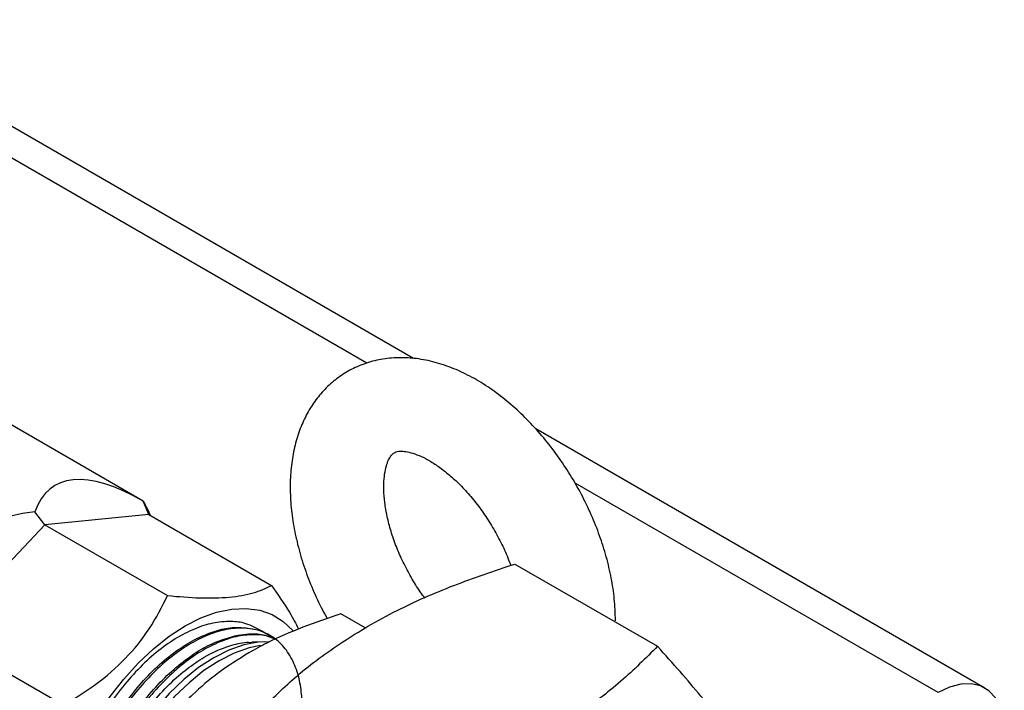
# Model space of a CAD drawing. Extents: x 0 to 16.5, y 0 to 11.7.
# Drawn here: x 14.1 to 14.6, y 6 to 6.4 of the extents above; entities that cross this region are included whole.
import ezdxf

# ---------------------------------------------------------------- set-up
doc = ezdxf.new("R2010")
doc.units = 0
doc.linetypes.add('SLD-SOLID', pattern=[0])
doc.layers.get('0').update_dxf_attribs({"linetype": 'CONTINUOUS'})

msp = doc.modelspace()

# ---------------------------------------------------------------- linework, layer by layer
at = {"color": 7, "linetype": 'SLD-SOLID'}
for p, q in [((14.34101, 6.20605), (14.04469, 6.37712)), ((14.31749, 6.20365), (14.05163, 6.35714)), ((14.20453, 6.13397), (14.06008, 6.21736)), ((14.62942, 6.03956), (14.40268, 6.17045)), ((14.6058, 6.03722), (14.42259, 6.14298)), ((14.20739, 6.12711), (14.20454, 6.13397)), ((14.15496, 6.12192), (14.14985, 6.12856)), ((14.20739, 6.12711), (14.15496, 6.12192)), ((14.20739, 6.12711), (14.26926, 6.09139)), ((14.15496, 6.12192), (14.10253, 6.06657)), ((14.15496, 6.12192), (14.21683, 6.0862)), ((14.39219, 6.10219), (14.46422, 6.06061)), ((14.31653, 6.06988), (14.30427, 6.07696)), ((14.10253, 6.06657), (14.1644, 6.03086)), ((14.26771, 6.06654), (14.26685, 6.067)), ((14.26567, 6.06286), (14.25936, 6.06273))]:
    msp.add_line(p, q, dxfattribs=at)
at = {"color": 7, "linetype": 'SLD-SOLID', "flags": 128}
for points in [[(14.22567, 6.07089), (14.2337, 6.07495), (14.2416, 6.07781), (14.24926, 6.07942), (14.25657, 6.07975), (14.2634, 6.07881), (14.26967, 6.07661), (14.27527, 6.07317), (14.28011, 6.06856), (14.28039, 6.06823)], [(14.19115, 5.91153), (14.18473, 5.91309), (14.17879, 5.91591), (14.17356, 5.91994), (14.16911, 5.92512), (14.16553, 5.93136), (14.16286, 5.93858), (14.16114, 5.94665), (14.1604, 5.95547), (14.16064, 5.9649), (14.16188, 5.97478), (14.16408, 5.98498), (14.16721, 5.99534), (14.17123, 6.0057), (14.17608, 6.01591), (14.18168, 6.02581), (14.18794, 6.03525), (14.19478, 6.04408), (14.20208, 6.05218), (14.20974, 6.05942), (14.21765, 6.06569), (14.22567, 6.07089)], [(14.26756, 6.06285), (14.26264, 6.06268), (14.25537, 6.06133), (14.24784, 6.05872), (14.24018, 6.05487), (14.23252, 6.04987), (14.22499, 6.0438), (14.21772, 6.03675), (14.21084, 6.02885), (14.20445, 6.02024), (14.19868, 6.01107), (14.19362, 6.00148), (14.18935, 5.99165), (14.18596, 5.98173), (14.18349, 5.97192), (14.18199, 5.96236), (14.18149, 5.95322), (14.18199, 5.94466), (14.18349, 5.93683), (14.18451, 5.9335)], [(14.26373, 6.06095), (14.25804, 6.05979), (14.25051, 6.05717), (14.24285, 6.05333), (14.23519, 6.04833), (14.22766, 6.04225), (14.22039, 6.03521), (14.21351, 6.02731), (14.20712, 6.0187), (14.20135, 6.00952), (14.19629, 5.99994), (14.19202, 5.9901), (14.18863, 5.98019), (14.18616, 5.97037), (14.18466, 5.96081), (14.18416, 5.95168), (14.18466, 5.94312), (14.18559, 5.93762)], [(14.6392, 6.01793), (14.6387, 6.02433), (14.63719, 6.02996), (14.63473, 6.03463), (14.63139, 6.03821), (14.62727, 6.04059), (14.6225, 6.04169), (14.61722, 6.04149), (14.6116, 6.03998), (14.6058, 6.03722)]]:
    msp.add_lwpolyline(points, dxfattribs=at)
at = {"color": 7, "linetype": 'SLD-SOLID'}
for major_axis, ratio, start_param, end_param in [((-0.1145, 0.17348), 0.309675, 5.728823, 6.514221), ((-0.06912, 0.16618), 0.01333, 5.977328, 6.265682), ((0.16531, -0.14081), 0.477951, 2.723629, 3.509027)]:
    msp.add_ellipse((14.27361, 5.9678), major_axis=major_axis, ratio=ratio, start_param=start_param, end_param=end_param, dxfattribs=at)
for points, knots in [([(14.4429, 6.07356), (14.44287, 6.07545), (14.44278, 6.08077), (14.44184, 6.08974), (14.43982, 6.10042), (14.43687, 6.11114), (14.43306, 6.12179), (14.42844, 6.13226), (14.42308, 6.14244), (14.41703, 6.15222), (14.41035, 6.16152), (14.40309, 6.17023), (14.39532, 6.17825), (14.38709, 6.18549), (14.37845, 6.19186), (14.36946, 6.19724), (14.36021, 6.20151), (14.35082, 6.20455), (14.34178, 6.2062), (14.33297, 6.20658), (14.32454, 6.20574), (14.31634, 6.20359), (14.30882, 6.20026), (14.30205, 6.19587), (14.29609, 6.19054), (14.29096, 6.18435), (14.28668, 6.17736), (14.28327, 6.16961), (14.28075, 6.16112), (14.27917, 6.15194), (14.27857, 6.14216), (14.27897, 6.13191), (14.28035, 6.12135), (14.2827, 6.11065), (14.28593, 6.09993), (14.29004, 6.08935), (14.2939, 6.08084), (14.29664, 6.07604), (14.29747, 6.07457)], [0, 0, 0, 0, 0.016349, 0.045997, 0.075577, 0.105069, 0.134451, 0.16374, 0.192976, 0.22221, 0.251486, 0.280852, 0.310363, 0.340072, 0.370015, 0.400193, 0.43052, 0.460715, 0.490418, 0.516286, 0.544145, 0.571063, 0.597178, 0.622786, 0.648184, 0.673643, 0.699488, 0.725991, 0.753331, 0.781538, 0.81047, 0.839868, 0.869459, 0.899017, 0.928473, 0.95782, 0.987087, 1, 1, 1, 1]), ([(14.34673, 6.08491), (14.34594, 6.08598), (14.34344, 6.08933), (14.33971, 6.09547), (14.33564, 6.10314), (14.33224, 6.11097), (14.32953, 6.11874), (14.32757, 6.12625), (14.32637, 6.13331), (14.32589, 6.13972), (14.32605, 6.14532), (14.32675, 6.14996), (14.3278, 6.15354), (14.329, 6.15604), (14.33012, 6.15756), (14.33106, 6.15836), (14.33185, 6.15878), (14.33335, 6.15914), (14.33556, 6.15921), (14.33867, 6.15875), (14.3426, 6.15755), (14.34726, 6.15544), (14.35233, 6.15241), (14.35769, 6.14844), (14.36316, 6.14358), (14.36859, 6.13788), (14.37383, 6.13145), (14.37874, 6.12442), (14.38317, 6.11694), (14.38707, 6.10922), (14.3891, 6.10403), (14.39011, 6.10146)], [0, 0, 0, 0, 0.016671, 0.052116, 0.087631, 0.123081, 0.158336, 0.193287, 0.227834, 0.261909, 0.295496, 0.328696, 0.361813, 0.395284, 0.430161, 0.468719, 0.517441, 0.554034, 0.587909, 0.619996, 0.65395, 0.687371, 0.720858, 0.754682, 0.788954, 0.823661, 0.858728, 0.894056, 0.929533, 0.965047, 1, 1, 1, 1]), ([(14.31794, 6.07081), (14.32283, 6.07351), (14.33635, 6.08096), (14.361, 6.09171), (14.38175, 6.09868), (14.39219, 6.10219)], [0, 0, 0, 0, 0.219738, 0.607571, 1, 1, 1, 1]), ([(14.21683, 6.0862), (14.22239, 6.08574), (14.23368, 6.0848), (14.24849, 6.08519), (14.26087, 6.0873), (14.26643, 6.09001), (14.26926, 6.09139)], [0, 0, 0, 0, 0.239269, 0.485638, 0.737785, 1, 1, 1, 1]), ([(14.26926, 6.09139), (14.27252, 6.08677), (14.27797, 6.07902), (14.28156, 6.07209), (14.28301, 6.0693)], [0, 0, 0, 0, 0.596758, 1, 1, 1, 1]), ([(14.1644, 6.03086), (14.16996, 6.03428), (14.18125, 6.04123), (14.19606, 6.05428), (14.20844, 6.06948), (14.214, 6.08055), (14.21683, 6.0862)], [0, 0, 0, 0, 0.239269, 0.485638, 0.737785, 1, 1, 1, 1]), ([(14.30427, 6.07696), (14.29779, 6.07478), (14.28477, 6.0704), (14.26935, 6.06368), (14.26086, 6.059), (14.25784, 6.05734)], [0, 0, 0, 0, 0.3895819, 0.7830659, 1, 1, 1, 1]), ([(14.27119, 6.06415), (14.26658, 6.06695), (14.25795, 6.07218), (14.25112, 6.07321), (14.24205, 6.07312), (14.23279, 6.07059), (14.22318, 6.0661), (14.21345, 6.05961), (14.20406, 6.05142), (14.1951, 6.04161), (14.18697, 6.03066), (14.17978, 6.01865), (14.17388, 6.00613), (14.1693, 5.99325), (14.16628, 5.98059), (14.16487, 5.96828), (14.16511, 5.95689), (14.16701, 5.94653), (14.1705, 5.93767), (14.17554, 5.93042), (14.18189, 5.9251), (14.18952, 5.92176), (14.19806, 5.92055), (14.20742, 5.9215), (14.21719, 5.92454), (14.22727, 5.92964), (14.23718, 5.93659), (14.24685, 5.94528), (14.25582, 5.95531), (14.26401, 5.96659), (14.27102, 5.9786), (14.27683, 5.99118), (14.28095, 6.00321), (14.28356, 6.01454), (14.28482, 6.02478), (14.28486, 6.03446), (14.28362, 6.04373), (14.28085, 6.05234), (14.27646, 6.05967), (14.27061, 6.06522), (14.26357, 6.06873), (14.25545, 6.07015), (14.24661, 6.06942), (14.23713, 6.06655), (14.22748, 6.06166), (14.21777, 6.05479), (14.20841, 6.04627), (14.19954, 6.03619), (14.19158, 6.02499), (14.18459, 6.0128), (14.17891, 6.00018), (14.17461, 5.98725), (14.17189, 5.97462), (14.17077, 5.96241), (14.17133, 5.95118), (14.17354, 5.941), (14.1774, 5.93255), (14.18124, 5.92694), (14.18412, 5.9249), (14.18478, 5.92443)], [0, 0, 0, 0, 0.020177, 0.037795, 0.055924, 0.073541, 0.091669, 0.10929, 0.12742, 0.145046, 0.163182, 0.180807, 0.198942, 0.216572, 0.234713, 0.252345, 0.270488, 0.28812, 0.306264, 0.323903, 0.342053, 0.359691, 0.37784, 0.395482, 0.413635, 0.431281, 0.449438, 0.467084, 0.48524, 0.502892, 0.521056, 0.538707, 0.55687, 0.572111, 0.587676, 0.602916, 0.618482, 0.636139, 0.654309, 0.671973, 0.690149, 0.707812, 0.725987, 0.743655, 0.761835, 0.779506, 0.797689, 0.81536, 0.833543, 0.85122, 0.86941, 0.887086, 0.905275, 0.922955, 0.941147, 0.958832, 0.97703, 0.994713, 1, 1, 1, 1]), ([(14.23238, 6.06494), (14.23525, 6.06618), (14.24107, 6.0687), (14.2511, 6.07079), (14.25748, 6.0698), (14.26137, 6.06919)], [0, 0, 0, 0, 0.276329, 0.559253, 1, 1, 1, 1]), ([(14.26137, 6.06919), (14.26283, 6.06879), (14.26477, 6.06825), (14.26638, 6.06712), (14.26677, 6.06685)], [0, 0, 0, 0, 0.757105, 1, 1, 1, 1]), ([(14.26359, 6.02795), (14.26656, 6.03097), (14.27561, 6.04015), (14.2927, 6.055), (14.30949, 6.06552), (14.31794, 6.07081)], [0, 0, 0, 0, 0.195562, 0.595049, 1, 1, 1, 1]), ([(14.27119, 6.06415), (14.26999, 6.0647), (14.26644, 6.06631), (14.25934, 6.06675), (14.25034, 6.06555), (14.24074, 6.06207), (14.23104, 6.05665), (14.22133, 6.04929), (14.21209, 6.04032), (14.2034, 6.02985), (14.19565, 6.01836), (14.18896, 6.00596), (14.18364, 5.99322), (14.17972, 5.98027), (14.17748, 5.96796), (14.17671, 5.95629), (14.17746, 5.94947), (14.17783, 5.94601)], [0, 0, 0, 0, 0.034675, 0.103184, 0.17368, 0.242192, 0.312691, 0.38121, 0.451715, 0.520257, 0.590787, 0.659324, 0.729848, 0.798405, 0.868948, 0.933644, 1, 1, 1, 1]), ([(14.2018, 6.04006), (14.20204, 6.04034), (14.20518, 6.04401), (14.21152, 6.05055), (14.22101, 6.05836), (14.22804, 6.06276), (14.23179, 6.06464), (14.23238, 6.06494)], [0, 0, 0, 0, 0.025557, 0.333083, 0.640608, 0.943692, 1, 1, 1, 1]), ([(14.22135, 6.05015), (14.22428, 6.05245), (14.23022, 6.05713), (14.24083, 6.06315), (14.24811, 6.06512), (14.25246, 6.0663)], [0, 0, 0, 0, 0.282179, 0.571395, 1, 1, 1, 1]), ([(14.25246, 6.0663), (14.25428, 6.06654), (14.25908, 6.0672), (14.26562, 6.06676), (14.26971, 6.06495), (14.27142, 6.0642)], [0, 0, 0, 0, 0.262881, 0.692741, 1, 1, 1, 1]), ([(14.18469, 5.93248), (14.18422, 5.9333), (14.18228, 5.93671), (14.18045, 5.94424), (14.17929, 5.95486), (14.1799, 5.96706), (14.1823, 5.97992), (14.1864, 5.99299), (14.19169, 6.0053), (14.19828, 6.01725), (14.20587, 6.02829), (14.21438, 6.03833), (14.22318, 6.04667), (14.23213, 6.05334), (14.24084, 6.05826), (14.24941, 6.06138), (14.25565, 6.06283), (14.25878, 6.0626), (14.25936, 6.06256)], [0, 0, 0, 0, 0.0224136, 0.0933853, 0.1623445, 0.2333267, 0.3129094, 0.3812953, 0.4516663, 0.5200472, 0.5904057, 0.6588244, 0.7292451, 0.7924745, 0.8572765, 0.9205075, 0.9853129, 1, 1, 1, 1]), ([(14.46422, 6.06061), (14.45821, 6.05465), (14.44613, 6.04267), (14.42754, 6.02843), (14.41454, 6.02057), (14.40987, 6.01775)], [0, 0, 0, 0, 0.388204, 0.780262, 1, 1, 1, 1]), ([(14.50632, 6.00912), (14.50554, 6.01021), (14.50223, 6.01489), (14.4957, 6.02354), (14.48615, 6.03539), (14.47566, 6.04776), (14.46803, 6.05633), (14.46422, 6.06061)], [0, 0, 0, 0, 0.070082, 0.300445, 0.530843, 0.765399, 1, 1, 1, 1]), ([(14.25784, 6.05734), (14.25261, 6.05406), (14.24205, 6.04745), (14.23137, 6.03817), (14.22567, 6.03238), (14.22385, 6.03053)], [0, 0, 0, 0, 0.400862, 0.808021, 1, 1, 1, 1]), ([(14.19377, 6.01662), (14.19406, 6.01711), (14.19671, 6.02161), (14.20219, 6.02981), (14.21076, 6.04024), (14.21733, 6.04671), (14.22089, 6.04976), (14.22135, 6.05015)], [0, 0, 0, 0, 0.037764, 0.345291, 0.652817, 0.955898, 1, 1, 1, 1]), ([(14.17877, 6.00176), (14.18129, 6.00739), (14.1856, 6.01701), (14.19367, 6.02986), (14.19907, 6.03663), (14.2018, 6.04006)], [0, 0, 0, 0, 0.410143, 0.701197, 1, 1, 1, 1])]:
    msp.add_open_spline(points, degree=3, knots=knots, dxfattribs=at)

doc.saveas('drawing.dxf')
